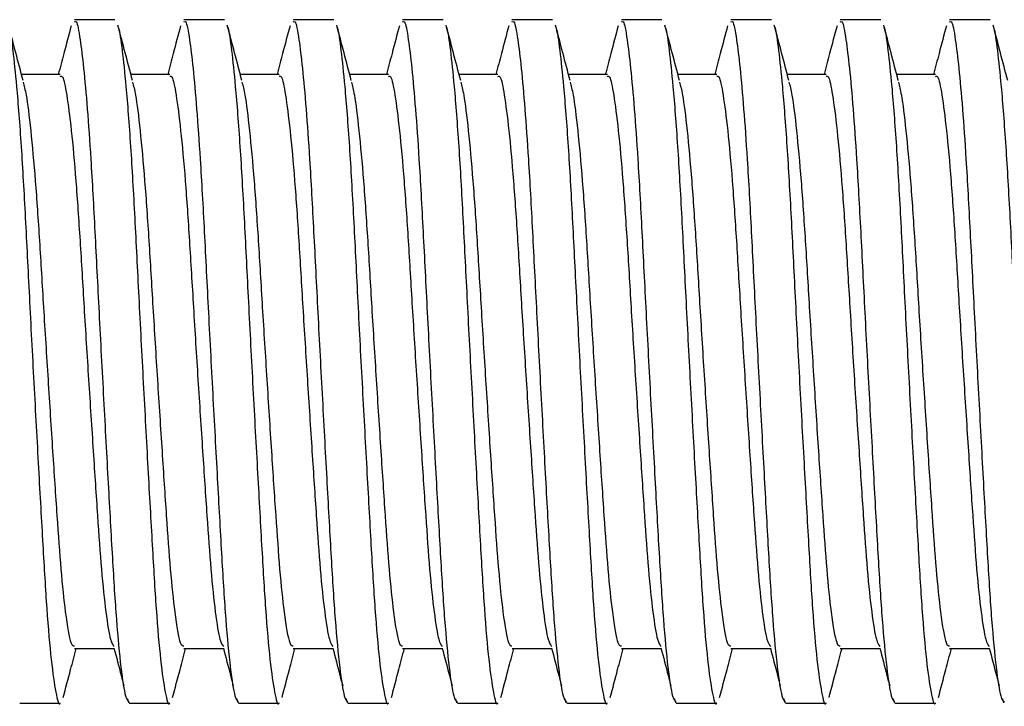
# Model space of a CAD drawing. Units: inches. Extents: x -297 to 65, y -466 to 264.
# Drawn here: x -281 to -280, y -192 to -191 of the extents above; entities that cross this region are included whole.
import ezdxf

# ---------------------------------------------------------------- set-up
doc = ezdxf.new("R2010")
doc.units = ezdxf.units.IN
doc.header["$LTSCALE"] = 24
doc.header["$MEASUREMENT"] = 0

# ---------------------------------------------------------------- blocks, each defined once
blk = doc.blocks.new('TUS24')
at = {"color": 0, "linetype": 'ByBlock', "lineweight": 25}
for p, q in [((-18.8959, -2.5499), (-18.9701, -2.5499)), ((-18.6959, -2.5499), (-18.7701, -2.5499)), ((-18.4959, -2.5499), (-18.5701, -2.5499)), ((-18.2959, -2.5499), (-18.3701, -2.5499)), ((-18.0959, -2.5499), (-18.1701, -2.5499)), ((-17.8959, -2.5499), (-17.9701, -2.5499)), ((-17.6959, -2.5499), (-17.7701, -2.5499)), ((-17.4959, -2.5499), (-17.5701, -2.5499)), ((-17.2959, -2.5499), (-17.3701, -2.5499)), ((-18.9958, -2.6499), (-19.0668, -2.6499)), ((-18.7958, -2.6499), (-18.8668, -2.6499)), ((-18.5958, -2.6499), (-18.6668, -2.6499)), ((-18.3958, -2.6499), (-18.4668, -2.6499)), ((-18.1958, -2.6499), (-18.2668, -2.6499)), ((-17.9958, -2.6499), (-18.0668, -2.6499)), ((-17.7958, -2.6499), (-17.8668, -2.6499)), ((-17.5958, -2.6499), (-17.6668, -2.6499)), ((-17.3958, -2.6499), (-17.4668, -2.6499)), ((-18.97, -3.6999), (-18.8975, -3.6999)), ((-18.77, -3.6999), (-18.6975, -3.6999)), ((-18.57, -3.6999), (-18.4975, -3.6999)), ((-18.37, -3.6999), (-18.2975, -3.6999)), ((-18.17, -3.6999), (-18.0975, -3.6999)), ((-17.97, -3.6999), (-17.8975, -3.6999)), ((-17.77, -3.6999), (-17.6975, -3.6999)), ((-17.57, -3.6999), (-17.4975, -3.6999)), ((-17.37, -3.6999), (-17.2975, -3.6999)), ((-18.8733, -3.7919), (-18.8714, -3.7993)), ((-18.6733, -3.7919), (-18.6714, -3.7993)), ((-18.4733, -3.7919), (-18.4714, -3.7993)), ((-18.2733, -3.7919), (-18.2714, -3.7993)), ((-18.0733, -3.7919), (-18.0714, -3.7993)), ((-17.8733, -3.7919), (-17.8714, -3.7993)), ((-17.6733, -3.7919), (-17.6714, -3.7993)), ((-17.4733, -3.7919), (-17.4714, -3.7993)), ((-17.2733, -3.7919), (-17.2714, -3.7993)), ((-19.07, -3.7999), (-18.9959, -3.7999)), ((-18.87, -3.7999), (-18.7959, -3.7999)), ((-18.67, -3.7999), (-18.5959, -3.7999)), ((-18.47, -3.7999), (-18.3959, -3.7999)), ((-18.27, -3.7999), (-18.1959, -3.7999)), ((-18.07, -3.7999), (-17.9959, -3.7999)), ((-17.87, -3.7999), (-17.7959, -3.7999)), ((-17.67, -3.7999), (-17.5959, -3.7999)), ((-17.47, -3.7999), (-17.3959, -3.7999))]:
    blk.add_line(p, q, dxfattribs=at)
for points, knots in [([(-18.9701, -2.5541), (-18.9689, -2.5533), (-18.9654, -2.5507), (-18.9601, -2.5806), (-18.9532, -2.6356), (-18.9466, -2.7103), (-18.9395, -2.8099), (-18.9327, -2.9358), (-18.9251, -3.0864), (-18.9167, -3.2446), (-18.9083, -3.3986), (-18.9007, -3.5365), (-18.8934, -3.6526), (-18.8851, -3.7395), (-18.877, -3.7922), (-18.8722, -3.7958), (-18.87, -3.7974)], [0, 0, 0, 0, 0.035765, 0.109388, 0.172236, 0.235728, 0.298617, 0.376317, 0.454466, 0.535231, 0.616098, 0.69453, 0.77199, 0.852428, 0.933482, 1, 1, 1, 1]), ([(-18.7701, -2.5541), (-18.7689, -2.5533), (-18.7654, -2.5507), (-18.7601, -2.5806), (-18.7532, -2.6356), (-18.7466, -2.7103), (-18.7395, -2.8099), (-18.7327, -2.9358), (-18.7251, -3.0864), (-18.7167, -3.2446), (-18.7083, -3.3986), (-18.7007, -3.5365), (-18.6934, -3.6526), (-18.6851, -3.7395), (-18.677, -3.7922), (-18.6722, -3.7958), (-18.67, -3.7974)], [0, 0, 0, 0, 0.035765, 0.109388, 0.172236, 0.235728, 0.298617, 0.376317, 0.454466, 0.535231, 0.616098, 0.69453, 0.77199, 0.852428, 0.933482, 1, 1, 1, 1]), ([(-18.5701, -2.5541), (-18.5689, -2.5533), (-18.5654, -2.5507), (-18.5601, -2.5806), (-18.5532, -2.6356), (-18.5466, -2.7103), (-18.5395, -2.8099), (-18.5327, -2.9358), (-18.5251, -3.0864), (-18.5167, -3.2446), (-18.5083, -3.3986), (-18.5007, -3.5365), (-18.4934, -3.6526), (-18.4851, -3.7395), (-18.477, -3.7922), (-18.4722, -3.7958), (-18.47, -3.7974)], [0, 0, 0, 0, 0.035765, 0.109388, 0.172236, 0.235728, 0.298617, 0.376317, 0.454466, 0.535231, 0.616098, 0.69453, 0.77199, 0.852428, 0.933482, 1, 1, 1, 1]), ([(-18.3701, -2.5541), (-18.3689, -2.5533), (-18.3654, -2.5507), (-18.3601, -2.5806), (-18.3532, -2.6356), (-18.3466, -2.7103), (-18.3395, -2.8099), (-18.3327, -2.9358), (-18.3251, -3.0864), (-18.3167, -3.2446), (-18.3083, -3.3986), (-18.3007, -3.5365), (-18.2934, -3.6526), (-18.2851, -3.7395), (-18.277, -3.7922), (-18.2722, -3.7958), (-18.27, -3.7974)], [0, 0, 0, 0, 0.035765, 0.109388, 0.172236, 0.235728, 0.298617, 0.376317, 0.454466, 0.535231, 0.616098, 0.69453, 0.77199, 0.852428, 0.933482, 1, 1, 1, 1]), ([(-18.1701, -2.5541), (-18.1689, -2.5533), (-18.1654, -2.5507), (-18.1601, -2.5806), (-18.1532, -2.6356), (-18.1466, -2.7103), (-18.1395, -2.8099), (-18.1327, -2.9358), (-18.1251, -3.0864), (-18.1167, -3.2446), (-18.1083, -3.3986), (-18.1007, -3.5365), (-18.0934, -3.6526), (-18.0851, -3.7395), (-18.077, -3.7922), (-18.0722, -3.7958), (-18.07, -3.7974)], [0, 0, 0, 0, 0.035765, 0.109388, 0.172236, 0.235728, 0.298617, 0.376317, 0.454466, 0.535231, 0.616098, 0.69453, 0.77199, 0.852428, 0.933482, 1, 1, 1, 1]), ([(-17.9701, -2.5541), (-17.9689, -2.5533), (-17.9654, -2.5507), (-17.9601, -2.5806), (-17.9532, -2.6356), (-17.9466, -2.7103), (-17.9395, -2.8099), (-17.9327, -2.9358), (-17.9251, -3.0864), (-17.9167, -3.2446), (-17.9083, -3.3986), (-17.9007, -3.5365), (-17.8934, -3.6526), (-17.8851, -3.7395), (-17.877, -3.7922), (-17.8722, -3.7958), (-17.87, -3.7974)], [0, 0, 0, 0, 0.035765, 0.109388, 0.172236, 0.235728, 0.298617, 0.376317, 0.454466, 0.535231, 0.616098, 0.69453, 0.77199, 0.852428, 0.933482, 1, 1, 1, 1]), ([(-17.7701, -2.5541), (-17.7689, -2.5533), (-17.7654, -2.5507), (-17.7601, -2.5806), (-17.7532, -2.6356), (-17.7466, -2.7103), (-17.7395, -2.8099), (-17.7327, -2.9358), (-17.7251, -3.0864), (-17.7167, -3.2446), (-17.7083, -3.3986), (-17.7007, -3.5365), (-17.6934, -3.6526), (-17.6851, -3.7395), (-17.677, -3.7922), (-17.6722, -3.7958), (-17.67, -3.7974)], [0, 0, 0, 0, 0.035765, 0.109388, 0.172236, 0.235728, 0.298617, 0.376317, 0.454466, 0.535231, 0.616098, 0.69453, 0.77199, 0.852428, 0.933482, 1, 1, 1, 1]), ([(-17.5701, -2.5541), (-17.5689, -2.5533), (-17.5654, -2.5507), (-17.5601, -2.5806), (-17.5532, -2.6356), (-17.5466, -2.7103), (-17.5395, -2.8099), (-17.5327, -2.9358), (-17.5251, -3.0864), (-17.5167, -3.2446), (-17.5083, -3.3986), (-17.5007, -3.5365), (-17.4934, -3.6526), (-17.4851, -3.7395), (-17.477, -3.7922), (-17.4722, -3.7958), (-17.47, -3.7974)], [0, 0, 0, 0, 0.035765, 0.109388, 0.172236, 0.235728, 0.298617, 0.376317, 0.454466, 0.535231, 0.616098, 0.69453, 0.77199, 0.852428, 0.933482, 1, 1, 1, 1]), ([(-17.3701, -2.5541), (-17.3689, -2.5533), (-17.3654, -2.5507), (-17.3601, -2.5806), (-17.3532, -2.6356), (-17.3466, -2.7103), (-17.3395, -2.8099), (-17.3327, -2.9358), (-17.3251, -3.0864), (-17.3167, -3.2446), (-17.3083, -3.3986), (-17.3007, -3.5365), (-17.2934, -3.6526), (-17.2851, -3.7395), (-17.277, -3.7922), (-17.2722, -3.7958), (-17.27, -3.7974)], [0, 0, 0, 0, 0.035765, 0.109388, 0.172236, 0.235728, 0.298617, 0.376317, 0.454466, 0.535231, 0.616098, 0.69453, 0.77199, 0.852428, 0.933482, 1, 1, 1, 1]), ([(-19.0639, -2.6611), (-19.0683, -2.6442), (-19.0772, -2.6105), (-19.0861, -2.5767), (-19.0906, -2.5598)], [0, 0, 0, 0, 0.499486, 1, 1, 1, 1]), ([(-19.0905, -2.5621), (-19.0901, -2.563), (-19.0877, -2.5682), (-19.0828, -2.6039), (-19.0754, -2.673), (-19.0674, -2.7769), (-19.0598, -2.9093), (-19.0525, -3.0577), (-19.0442, -3.2151), (-19.0357, -3.371), (-19.0278, -3.5125), (-19.0207, -3.6327), (-19.0125, -3.7271), (-19.0041, -3.7829), (-18.9985, -3.8059), (-18.9959, -3.7997), (-18.9959, -3.7995)], [0, 0, 0, 0, 0.014728, 0.084029, 0.154908, 0.240639, 0.32376, 0.40593, 0.491247, 0.577184, 0.661016, 0.742737, 0.827611, 0.913645, 0.998097, 1, 1, 1, 1]), ([(-18.9759, -2.5609), (-18.9804, -2.5778), (-18.9883, -2.6075), (-18.9961, -2.6372), (-18.9995, -2.6499)], [0, 0, 0, 0, 0.571031, 1, 1, 1, 1]), ([(-18.8639, -2.6611), (-18.8683, -2.6442), (-18.8772, -2.6105), (-18.8861, -2.5767), (-18.8906, -2.5598)], [0, 0, 0, 0, 0.499486, 1, 1, 1, 1]), ([(-18.8905, -2.5621), (-18.8901, -2.563), (-18.8877, -2.5682), (-18.8828, -2.6039), (-18.8754, -2.673), (-18.8674, -2.7769), (-18.8598, -2.9093), (-18.8525, -3.0577), (-18.8442, -3.2151), (-18.8357, -3.371), (-18.8278, -3.5125), (-18.8207, -3.6327), (-18.8125, -3.7271), (-18.8041, -3.7829), (-18.7985, -3.8059), (-18.7959, -3.7997), (-18.7959, -3.7995)], [0, 0, 0, 0, 0.014728, 0.084029, 0.154908, 0.240639, 0.32376, 0.40593, 0.491247, 0.577184, 0.661016, 0.742737, 0.827611, 0.913645, 0.998097, 1, 1, 1, 1]), ([(-18.7759, -2.5609), (-18.7804, -2.5778), (-18.7883, -2.6075), (-18.7961, -2.6372), (-18.7995, -2.6499)], [0, 0, 0, 0, 0.571031, 1, 1, 1, 1]), ([(-18.6639, -2.6611), (-18.6683, -2.6442), (-18.6772, -2.6105), (-18.6861, -2.5767), (-18.6906, -2.5598)], [0, 0, 0, 0, 0.499486, 1, 1, 1, 1]), ([(-18.6905, -2.5621), (-18.6901, -2.563), (-18.6877, -2.5682), (-18.6828, -2.6039), (-18.6754, -2.673), (-18.6674, -2.7769), (-18.6598, -2.9093), (-18.6525, -3.0577), (-18.6442, -3.2151), (-18.6357, -3.371), (-18.6278, -3.5125), (-18.6207, -3.6327), (-18.6125, -3.7271), (-18.6041, -3.7829), (-18.5985, -3.8059), (-18.5959, -3.7997), (-18.5959, -3.7995)], [0, 0, 0, 0, 0.014728, 0.084029, 0.154908, 0.240639, 0.32376, 0.40593, 0.491247, 0.577184, 0.661016, 0.742737, 0.827611, 0.913645, 0.998097, 1, 1, 1, 1]), ([(-18.5759, -2.5609), (-18.5804, -2.5778), (-18.5883, -2.6075), (-18.5961, -2.6372), (-18.5995, -2.6499)], [0, 0, 0, 0, 0.571031, 1, 1, 1, 1]), ([(-18.4639, -2.6611), (-18.4683, -2.6442), (-18.4772, -2.6105), (-18.4861, -2.5767), (-18.4906, -2.5598)], [0, 0, 0, 0, 0.499486, 1, 1, 1, 1]), ([(-18.4905, -2.5621), (-18.4901, -2.563), (-18.4877, -2.5682), (-18.4828, -2.6039), (-18.4754, -2.673), (-18.4674, -2.7769), (-18.4598, -2.9093), (-18.4525, -3.0577), (-18.4442, -3.2151), (-18.4357, -3.371), (-18.4278, -3.5125), (-18.4207, -3.6327), (-18.4125, -3.7271), (-18.4041, -3.7829), (-18.3985, -3.8059), (-18.3959, -3.7997), (-18.3959, -3.7995)], [0, 0, 0, 0, 0.014728, 0.084029, 0.154908, 0.240639, 0.32376, 0.40593, 0.491247, 0.577184, 0.661016, 0.742737, 0.827611, 0.913645, 0.998097, 1, 1, 1, 1]), ([(-18.3759, -2.5609), (-18.3804, -2.5778), (-18.3883, -2.6075), (-18.3961, -2.6372), (-18.3995, -2.6499)], [0, 0, 0, 0, 0.571031, 1, 1, 1, 1]), ([(-18.2639, -2.6611), (-18.2683, -2.6442), (-18.2772, -2.6105), (-18.2861, -2.5767), (-18.2906, -2.5598)], [0, 0, 0, 0, 0.499486, 1, 1, 1, 1]), ([(-18.2905, -2.5621), (-18.2901, -2.563), (-18.2877, -2.5682), (-18.2828, -2.6039), (-18.2754, -2.673), (-18.2674, -2.7769), (-18.2598, -2.9093), (-18.2525, -3.0577), (-18.2442, -3.2151), (-18.2357, -3.371), (-18.2278, -3.5125), (-18.2207, -3.6327), (-18.2125, -3.7271), (-18.2041, -3.7829), (-18.1985, -3.8059), (-18.1959, -3.7997), (-18.1959, -3.7995)], [0, 0, 0, 0, 0.014728, 0.084029, 0.154908, 0.240639, 0.32376, 0.40593, 0.491247, 0.577184, 0.661016, 0.742737, 0.827611, 0.913645, 0.998097, 1, 1, 1, 1]), ([(-18.1759, -2.5609), (-18.1804, -2.5778), (-18.1883, -2.6075), (-18.1961, -2.6372), (-18.1995, -2.6499)], [0, 0, 0, 0, 0.571031, 1, 1, 1, 1]), ([(-18.0639, -2.6611), (-18.0683, -2.6442), (-18.0772, -2.6105), (-18.0861, -2.5767), (-18.0906, -2.5598)], [0, 0, 0, 0, 0.499486, 1, 1, 1, 1]), ([(-18.0905, -2.5621), (-18.0901, -2.563), (-18.0877, -2.5682), (-18.0828, -2.6039), (-18.0754, -2.673), (-18.0674, -2.7769), (-18.0598, -2.9093), (-18.0525, -3.0577), (-18.0442, -3.2151), (-18.0357, -3.371), (-18.0278, -3.5125), (-18.0207, -3.6327), (-18.0125, -3.7271), (-18.0041, -3.7829), (-17.9985, -3.8059), (-17.9959, -3.7997), (-17.9959, -3.7995)], [0, 0, 0, 0, 0.014728, 0.084029, 0.154908, 0.240639, 0.32376, 0.40593, 0.491247, 0.577184, 0.661016, 0.742737, 0.827611, 0.913645, 0.998097, 1, 1, 1, 1]), ([(-17.9759, -2.5609), (-17.9804, -2.5778), (-17.9883, -2.6075), (-17.9961, -2.6372), (-17.9995, -2.6499)], [0, 0, 0, 0, 0.571031, 1, 1, 1, 1]), ([(-17.8639, -2.6611), (-17.8683, -2.6442), (-17.8772, -2.6105), (-17.8861, -2.5767), (-17.8906, -2.5598)], [0, 0, 0, 0, 0.499486, 1, 1, 1, 1]), ([(-17.8905, -2.5621), (-17.8901, -2.563), (-17.8877, -2.5682), (-17.8828, -2.6039), (-17.8754, -2.673), (-17.8674, -2.7769), (-17.8598, -2.9093), (-17.8525, -3.0577), (-17.8442, -3.2151), (-17.8357, -3.371), (-17.8278, -3.5125), (-17.8207, -3.6327), (-17.8125, -3.7271), (-17.8041, -3.7829), (-17.7985, -3.8059), (-17.7959, -3.7997), (-17.7959, -3.7995)], [0, 0, 0, 0, 0.014728, 0.084029, 0.154908, 0.240639, 0.32376, 0.40593, 0.491247, 0.577184, 0.661016, 0.742737, 0.827611, 0.913645, 0.998097, 1, 1, 1, 1]), ([(-17.7759, -2.5609), (-17.7804, -2.5778), (-17.7883, -2.6075), (-17.7961, -2.6372), (-17.7995, -2.6499)], [0, 0, 0, 0, 0.571031, 1, 1, 1, 1]), ([(-17.6639, -2.6611), (-17.6683, -2.6442), (-17.6772, -2.6105), (-17.6861, -2.5767), (-17.6906, -2.5598)], [0, 0, 0, 0, 0.499486, 1, 1, 1, 1]), ([(-17.6905, -2.5621), (-17.6901, -2.563), (-17.6877, -2.5682), (-17.6828, -2.6039), (-17.6754, -2.673), (-17.6674, -2.7769), (-17.6598, -2.9093), (-17.6525, -3.0577), (-17.6442, -3.2151), (-17.6357, -3.371), (-17.6278, -3.5125), (-17.6207, -3.6327), (-17.6125, -3.7271), (-17.6041, -3.7829), (-17.5985, -3.8059), (-17.5959, -3.7997), (-17.5959, -3.7995)], [0, 0, 0, 0, 0.014728, 0.084029, 0.154908, 0.240639, 0.32376, 0.40593, 0.491247, 0.577184, 0.661016, 0.742737, 0.827611, 0.913645, 0.998097, 1, 1, 1, 1]), ([(-17.5759, -2.5609), (-17.5804, -2.5778), (-17.5883, -2.6075), (-17.5961, -2.6372), (-17.5995, -2.6499)], [0, 0, 0, 0, 0.571031, 1, 1, 1, 1]), ([(-17.4639, -2.6611), (-17.4683, -2.6442), (-17.4772, -2.6105), (-17.4861, -2.5767), (-17.4906, -2.5598)], [0, 0, 0, 0, 0.499486, 1, 1, 1, 1]), ([(-17.4905, -2.5621), (-17.4901, -2.563), (-17.4877, -2.5682), (-17.4828, -2.6039), (-17.4754, -2.673), (-17.4674, -2.7769), (-17.4598, -2.9093), (-17.4525, -3.0577), (-17.4442, -3.2151), (-17.4357, -3.371), (-17.4278, -3.5125), (-17.4207, -3.6327), (-17.4125, -3.7271), (-17.4041, -3.7829), (-17.3985, -3.8059), (-17.3959, -3.7997), (-17.3959, -3.7995)], [0, 0, 0, 0, 0.014728, 0.084029, 0.154908, 0.240639, 0.32376, 0.40593, 0.491247, 0.577184, 0.661016, 0.742737, 0.827611, 0.913645, 0.998097, 1, 1, 1, 1]), ([(-17.3759, -2.5609), (-17.3804, -2.5778), (-17.3883, -2.6075), (-17.3961, -2.6372), (-17.3995, -2.6499)], [0, 0, 0, 0, 0.571031, 1, 1, 1, 1]), ([(-17.2639, -2.6611), (-17.2683, -2.6442), (-17.2772, -2.6105), (-17.2861, -2.5767), (-17.2906, -2.5598)], [0, 0, 0, 0, 0.499486, 1, 1, 1, 1]), ([(-17.2905, -2.5621), (-17.2901, -2.563), (-17.2877, -2.5682), (-17.2828, -2.6039), (-17.2754, -2.673), (-17.2674, -2.7769), (-17.2598, -2.9093), (-17.2525, -3.0577), (-17.2442, -3.2151), (-17.2357, -3.371), (-17.2278, -3.5125), (-17.2207, -3.6327), (-17.2125, -3.7271), (-17.2041, -3.7829), (-17.1985, -3.8059), (-17.1959, -3.7997), (-17.1959, -3.7995)], [0, 0, 0, 0, 0.014728, 0.084029, 0.154908, 0.240639, 0.32376, 0.40593, 0.491247, 0.577184, 0.661016, 0.742737, 0.827611, 0.913645, 0.998097, 1, 1, 1, 1]), ([(-18.9959, -2.6538), (-18.9945, -2.6532), (-18.9907, -2.6518), (-18.9842, -2.6844), (-18.9758, -2.7481), (-18.9674, -2.8405), (-18.9598, -2.9518), (-18.9525, -3.0765), (-18.9442, -3.2087), (-18.9357, -3.3397), (-18.9278, -3.4584), (-18.9207, -3.5598), (-18.9125, -3.6376), (-18.9046, -3.6868), (-18.8998, -3.6933), (-18.8978, -3.6962)], [0, 0, 0, 0, 0.04445, 0.124191, 0.206579, 0.289037, 0.368978, 0.448004, 0.530064, 0.61272, 0.693348, 0.771941, 0.853573, 0.936662, 1, 1, 1, 1]), ([(-18.7959, -2.6538), (-18.7945, -2.6532), (-18.7907, -2.6518), (-18.7842, -2.6844), (-18.7758, -2.7481), (-18.7674, -2.8405), (-18.7598, -2.9518), (-18.7525, -3.0765), (-18.7442, -3.2087), (-18.7357, -3.3397), (-18.7278, -3.4584), (-18.7207, -3.5598), (-18.7125, -3.6376), (-18.7046, -3.6868), (-18.6998, -3.6933), (-18.6978, -3.6962)], [0, 0, 0, 0, 0.04445, 0.124191, 0.206579, 0.289037, 0.368978, 0.448004, 0.530064, 0.61272, 0.693348, 0.771941, 0.853573, 0.936662, 1, 1, 1, 1]), ([(-18.5959, -2.6538), (-18.5945, -2.6532), (-18.5907, -2.6518), (-18.5842, -2.6844), (-18.5758, -2.7481), (-18.5674, -2.8405), (-18.5598, -2.9518), (-18.5525, -3.0765), (-18.5442, -3.2087), (-18.5357, -3.3397), (-18.5278, -3.4584), (-18.5207, -3.5598), (-18.5125, -3.6376), (-18.5046, -3.6868), (-18.4998, -3.6933), (-18.4978, -3.6962)], [0, 0, 0, 0, 0.04445, 0.124191, 0.206579, 0.289037, 0.368978, 0.448004, 0.530064, 0.61272, 0.693348, 0.771941, 0.853573, 0.936662, 1, 1, 1, 1]), ([(-18.3959, -2.6538), (-18.3945, -2.6532), (-18.3907, -2.6518), (-18.3842, -2.6844), (-18.3758, -2.7481), (-18.3674, -2.8405), (-18.3598, -2.9518), (-18.3525, -3.0765), (-18.3442, -3.2087), (-18.3357, -3.3397), (-18.3278, -3.4584), (-18.3207, -3.5598), (-18.3125, -3.6376), (-18.3046, -3.6868), (-18.2998, -3.6933), (-18.2978, -3.6962)], [0, 0, 0, 0, 0.04445, 0.124191, 0.206579, 0.289037, 0.368978, 0.448004, 0.530064, 0.61272, 0.693348, 0.771941, 0.853573, 0.936662, 1, 1, 1, 1]), ([(-18.1959, -2.6538), (-18.1945, -2.6532), (-18.1907, -2.6518), (-18.1842, -2.6844), (-18.1758, -2.7481), (-18.1674, -2.8405), (-18.1598, -2.9518), (-18.1525, -3.0765), (-18.1442, -3.2087), (-18.1357, -3.3397), (-18.1278, -3.4584), (-18.1207, -3.5598), (-18.1125, -3.6376), (-18.1046, -3.6868), (-18.0998, -3.6933), (-18.0978, -3.6962)], [0, 0, 0, 0, 0.04445, 0.124191, 0.206579, 0.289037, 0.368978, 0.448004, 0.530064, 0.61272, 0.693348, 0.771941, 0.853573, 0.936662, 1, 1, 1, 1]), ([(-17.9959, -2.6538), (-17.9945, -2.6532), (-17.9907, -2.6518), (-17.9842, -2.6844), (-17.9758, -2.7481), (-17.9674, -2.8405), (-17.9598, -2.9518), (-17.9525, -3.0765), (-17.9442, -3.2087), (-17.9357, -3.3397), (-17.9278, -3.4584), (-17.9207, -3.5598), (-17.9125, -3.6376), (-17.9046, -3.6868), (-17.8998, -3.6933), (-17.8978, -3.6962)], [0, 0, 0, 0, 0.04445, 0.124191, 0.206579, 0.289037, 0.368978, 0.448004, 0.530064, 0.61272, 0.693348, 0.771941, 0.853573, 0.936662, 1, 1, 1, 1]), ([(-17.7959, -2.6538), (-17.7945, -2.6532), (-17.7907, -2.6518), (-17.7842, -2.6844), (-17.7758, -2.7481), (-17.7674, -2.8405), (-17.7598, -2.9518), (-17.7525, -3.0765), (-17.7442, -3.2087), (-17.7357, -3.3397), (-17.7278, -3.4584), (-17.7207, -3.5598), (-17.7125, -3.6376), (-17.7046, -3.6868), (-17.6998, -3.6933), (-17.6978, -3.6962)], [0, 0, 0, 0, 0.04445, 0.124191, 0.206579, 0.289037, 0.368978, 0.448004, 0.530064, 0.61272, 0.693348, 0.771941, 0.853573, 0.936662, 1, 1, 1, 1]), ([(-17.5959, -2.6538), (-17.5945, -2.6532), (-17.5907, -2.6518), (-17.5842, -2.6844), (-17.5758, -2.7481), (-17.5674, -2.8405), (-17.5598, -2.9518), (-17.5525, -3.0765), (-17.5442, -3.2087), (-17.5357, -3.3397), (-17.5278, -3.4584), (-17.5207, -3.5598), (-17.5125, -3.6376), (-17.5046, -3.6868), (-17.4998, -3.6933), (-17.4978, -3.6962)], [0, 0, 0, 0, 0.04445, 0.124191, 0.206579, 0.289037, 0.368978, 0.448004, 0.530064, 0.61272, 0.693348, 0.771941, 0.853573, 0.936662, 1, 1, 1, 1]), ([(-17.3959, -2.6538), (-17.3945, -2.6532), (-17.3907, -2.6518), (-17.3842, -2.6844), (-17.3758, -2.7481), (-17.3674, -2.8405), (-17.3598, -2.9518), (-17.3525, -3.0765), (-17.3442, -3.2087), (-17.3357, -3.3397), (-17.3278, -3.4584), (-17.3207, -3.5598), (-17.3125, -3.6376), (-17.3046, -3.6868), (-17.2998, -3.6933), (-17.2978, -3.6962)], [0, 0, 0, 0, 0.04445, 0.124191, 0.206579, 0.289037, 0.368978, 0.448004, 0.530064, 0.61272, 0.693348, 0.771941, 0.853573, 0.936662, 1, 1, 1, 1]), ([(-19.0638, -2.6641), (-19.062, -2.6708), (-19.0576, -2.687), (-19.05, -2.7491), (-19.0416, -2.8403), (-19.0339, -2.9519), (-19.0266, -3.0765), (-19.0183, -3.2087), (-19.0099, -3.3397), (-19.002, -3.4584), (-18.9949, -3.5598), (-18.9861, -3.6425), (-18.9774, -3.6944), (-18.9722, -3.6949), (-18.9701, -3.695)], [0, 0, 0, 0, 0.060488, 0.14694, 0.233466, 0.317351, 0.400276, 0.486384, 0.573118, 0.657724, 0.740193, 0.825853, 0.929901, 1, 1, 1, 1]), ([(-18.8638, -2.6641), (-18.862, -2.6708), (-18.8576, -2.687), (-18.85, -2.7491), (-18.8416, -2.8403), (-18.8339, -2.9519), (-18.8266, -3.0765), (-18.8183, -3.2087), (-18.8099, -3.3397), (-18.802, -3.4584), (-18.7949, -3.5598), (-18.7861, -3.6425), (-18.7774, -3.6944), (-18.7722, -3.6949), (-18.7701, -3.695)], [0, 0, 0, 0, 0.060488, 0.14694, 0.233466, 0.317351, 0.400276, 0.486384, 0.573118, 0.657724, 0.740193, 0.825853, 0.929901, 1, 1, 1, 1]), ([(-18.6638, -2.6641), (-18.662, -2.6708), (-18.6576, -2.687), (-18.65, -2.7491), (-18.6416, -2.8403), (-18.6339, -2.9519), (-18.6266, -3.0765), (-18.6183, -3.2087), (-18.6099, -3.3397), (-18.602, -3.4584), (-18.5949, -3.5598), (-18.5861, -3.6425), (-18.5774, -3.6944), (-18.5722, -3.6949), (-18.5701, -3.695)], [0, 0, 0, 0, 0.060488, 0.14694, 0.233466, 0.317351, 0.400276, 0.486384, 0.573118, 0.657724, 0.740193, 0.825853, 0.929901, 1, 1, 1, 1]), ([(-18.4638, -2.6641), (-18.462, -2.6708), (-18.4576, -2.687), (-18.45, -2.7491), (-18.4416, -2.8403), (-18.4339, -2.9519), (-18.4266, -3.0765), (-18.4183, -3.2087), (-18.4099, -3.3397), (-18.402, -3.4584), (-18.3949, -3.5598), (-18.3861, -3.6425), (-18.3774, -3.6944), (-18.3722, -3.6949), (-18.3701, -3.695)], [0, 0, 0, 0, 0.060488, 0.14694, 0.233466, 0.317351, 0.400276, 0.486384, 0.573118, 0.657724, 0.740193, 0.825853, 0.929901, 1, 1, 1, 1]), ([(-18.2638, -2.6641), (-18.262, -2.6708), (-18.2576, -2.687), (-18.25, -2.7491), (-18.2416, -2.8403), (-18.2339, -2.9519), (-18.2266, -3.0765), (-18.2183, -3.2087), (-18.2099, -3.3397), (-18.202, -3.4584), (-18.1949, -3.5598), (-18.1861, -3.6425), (-18.1774, -3.6944), (-18.1722, -3.6949), (-18.1701, -3.695)], [0, 0, 0, 0, 0.060488, 0.14694, 0.233466, 0.317351, 0.400276, 0.486384, 0.573118, 0.657724, 0.740193, 0.825853, 0.929901, 1, 1, 1, 1]), ([(-18.0638, -2.6641), (-18.062, -2.6708), (-18.0576, -2.687), (-18.05, -2.7491), (-18.0416, -2.8403), (-18.0339, -2.9519), (-18.0266, -3.0765), (-18.0183, -3.2087), (-18.0099, -3.3397), (-18.002, -3.4584), (-17.9949, -3.5598), (-17.9861, -3.6425), (-17.9774, -3.6944), (-17.9722, -3.6949), (-17.9701, -3.695)], [0, 0, 0, 0, 0.060488, 0.14694, 0.233466, 0.317351, 0.400276, 0.486384, 0.573118, 0.657724, 0.740193, 0.825853, 0.929901, 1, 1, 1, 1]), ([(-17.8638, -2.6641), (-17.862, -2.6708), (-17.8576, -2.687), (-17.85, -2.7491), (-17.8416, -2.8403), (-17.8339, -2.9519), (-17.8266, -3.0765), (-17.8183, -3.2087), (-17.8099, -3.3397), (-17.802, -3.4584), (-17.7949, -3.5598), (-17.7861, -3.6425), (-17.7774, -3.6944), (-17.7722, -3.6949), (-17.7701, -3.695)], [0, 0, 0, 0, 0.060488, 0.14694, 0.233466, 0.317351, 0.400276, 0.486384, 0.573118, 0.657724, 0.740193, 0.825853, 0.929901, 1, 1, 1, 1]), ([(-17.6638, -2.6641), (-17.662, -2.6708), (-17.6576, -2.687), (-17.65, -2.7491), (-17.6416, -2.8403), (-17.6339, -2.9519), (-17.6266, -3.0765), (-17.6183, -3.2087), (-17.6099, -3.3397), (-17.602, -3.4584), (-17.5949, -3.5598), (-17.5861, -3.6425), (-17.5774, -3.6944), (-17.5722, -3.6949), (-17.5701, -3.695)], [0, 0, 0, 0, 0.060488, 0.14694, 0.233466, 0.317351, 0.400276, 0.486384, 0.573118, 0.657724, 0.740193, 0.825853, 0.929901, 1, 1, 1, 1]), ([(-17.4638, -2.6641), (-17.462, -2.6708), (-17.4576, -2.687), (-17.45, -2.7491), (-17.4416, -2.8403), (-17.4339, -2.9519), (-17.4266, -3.0765), (-17.4183, -3.2087), (-17.4099, -3.3397), (-17.402, -3.4584), (-17.3949, -3.5598), (-17.3861, -3.6425), (-17.3774, -3.6944), (-17.3722, -3.6949), (-17.3701, -3.695)], [0, 0, 0, 0, 0.060488, 0.14694, 0.233466, 0.317351, 0.400276, 0.486384, 0.573118, 0.657724, 0.740193, 0.825853, 0.929901, 1, 1, 1, 1]), ([(-18.9905, -3.7896), (-18.986, -3.7726), (-18.9781, -3.7427), (-18.9702, -3.7128), (-18.9668, -3.6999)], [0, 0, 0, 0, 0.56962, 1, 1, 1, 1]), ([(-18.8977, -3.699), (-18.8933, -3.7157), (-18.8873, -3.7387), (-18.8813, -3.7617), (-18.8796, -3.7679)], [0, 0, 0, 0, 0.727765, 1, 1, 1, 1]), ([(-18.7905, -3.7896), (-18.786, -3.7726), (-18.7781, -3.7427), (-18.7702, -3.7128), (-18.7668, -3.6999)], [0, 0, 0, 0, 0.56962, 1, 1, 1, 1]), ([(-18.6977, -3.699), (-18.6933, -3.7157), (-18.6873, -3.7387), (-18.6813, -3.7617), (-18.6796, -3.7679)], [0, 0, 0, 0, 0.727765, 1, 1, 1, 1]), ([(-18.5905, -3.7896), (-18.586, -3.7726), (-18.5781, -3.7427), (-18.5702, -3.7128), (-18.5668, -3.6999)], [0, 0, 0, 0, 0.56962, 1, 1, 1, 1]), ([(-18.4977, -3.699), (-18.4933, -3.7157), (-18.4873, -3.7387), (-18.4813, -3.7617), (-18.4796, -3.7679)], [0, 0, 0, 0, 0.727765, 1, 1, 1, 1]), ([(-18.3905, -3.7896), (-18.386, -3.7726), (-18.3781, -3.7427), (-18.3702, -3.7128), (-18.3668, -3.6999)], [0, 0, 0, 0, 0.56962, 1, 1, 1, 1]), ([(-18.2977, -3.699), (-18.2933, -3.7157), (-18.2873, -3.7387), (-18.2813, -3.7617), (-18.2796, -3.7679)], [0, 0, 0, 0, 0.727765, 1, 1, 1, 1]), ([(-18.1905, -3.7896), (-18.186, -3.7726), (-18.1781, -3.7427), (-18.1702, -3.7128), (-18.1668, -3.6999)], [0, 0, 0, 0, 0.56962, 1, 1, 1, 1]), ([(-18.0977, -3.699), (-18.0933, -3.7157), (-18.0873, -3.7387), (-18.0813, -3.7617), (-18.0796, -3.7679)], [0, 0, 0, 0, 0.727765, 1, 1, 1, 1]), ([(-17.9905, -3.7896), (-17.986, -3.7726), (-17.9781, -3.7427), (-17.9702, -3.7128), (-17.9668, -3.6999)], [0, 0, 0, 0, 0.56962, 1, 1, 1, 1]), ([(-17.8977, -3.699), (-17.8933, -3.7157), (-17.8873, -3.7387), (-17.8813, -3.7617), (-17.8796, -3.7679)], [0, 0, 0, 0, 0.727765, 1, 1, 1, 1]), ([(-17.7905, -3.7896), (-17.786, -3.7726), (-17.7781, -3.7427), (-17.7702, -3.7128), (-17.7668, -3.6999)], [0, 0, 0, 0, 0.56962, 1, 1, 1, 1]), ([(-17.6977, -3.699), (-17.6933, -3.7157), (-17.6873, -3.7387), (-17.6813, -3.7617), (-17.6796, -3.7679)], [0, 0, 0, 0, 0.727765, 1, 1, 1, 1]), ([(-17.5905, -3.7896), (-17.586, -3.7726), (-17.5781, -3.7427), (-17.5702, -3.7128), (-17.5668, -3.6999)], [0, 0, 0, 0, 0.56962, 1, 1, 1, 1]), ([(-17.4977, -3.699), (-17.4933, -3.7157), (-17.4873, -3.7387), (-17.4813, -3.7617), (-17.4796, -3.7679)], [0, 0, 0, 0, 0.727765, 1, 1, 1, 1]), ([(-17.3905, -3.7896), (-17.386, -3.7726), (-17.3781, -3.7427), (-17.3702, -3.7128), (-17.3668, -3.6999)], [0, 0, 0, 0, 0.56962, 1, 1, 1, 1]), ([(-17.2977, -3.699), (-17.2933, -3.7157), (-17.2873, -3.7387), (-17.2813, -3.7617), (-17.2796, -3.7679)], [0, 0, 0, 0, 0.727765, 1, 1, 1, 1])]:
    blk.add_open_spline(points, degree=3, knots=knots, dxfattribs=at)

msp = doc.modelspace()

# ---------------------------------------------------------------- block references
msp.add_blockref('TUS24', (-262.3411, -188.3765))

doc.saveas('drawing.dxf')
